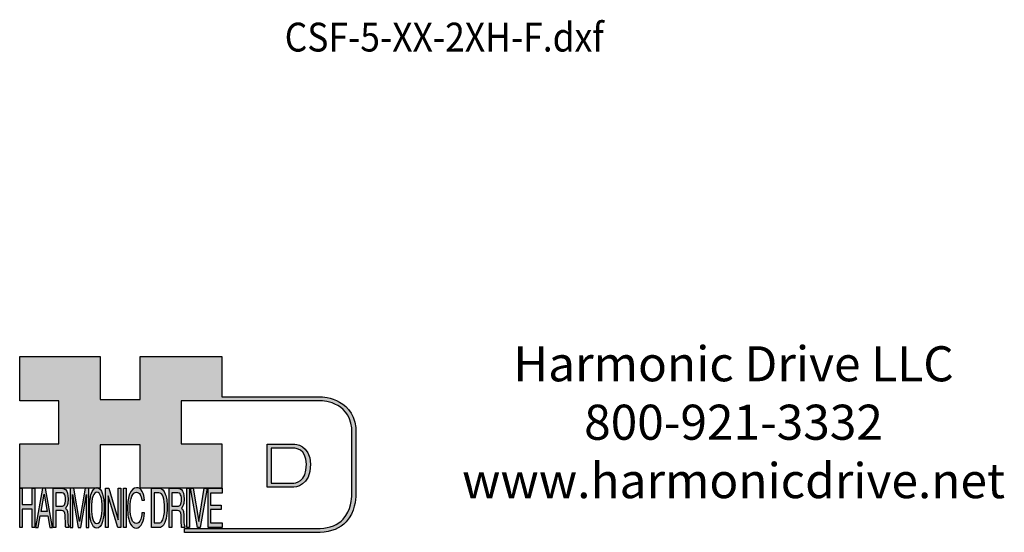
# Model space of a CAD drawing. Extents: x -88.7 to 1.1, y -47.4 to 14.3.
# Drawn here: x -37 to 1.1, y -41.8 to -22 of the extents above; entities that cross this region are included whole.
import ezdxf

# ---------------------------------------------------------------- set-up
doc = ezdxf.new("R2010")
doc.units = 0
doc.header["$MEASUREMENT"] = 0
doc.layers.get('0').update_dxf_attribs({"linetype": 'CONTINUOUS'})
doc.layers.add('1', color=7, linetype='CONTINUOUS')
doc.layers.add('LAYER_1', color=5, linetype='CONTINUOUS')

# ---------------------------------------------------------------- blocks, each defined once
blk = doc.blocks.new('HD LLC')
at = {"insert": (-2.31, 1.25), "char_height": 5.6754, "width": 236.1829, "attachment_point": 5}
blk.add_mtext('Harmonic Drive LLC\\P800-921-3332\\Pwww.harmonicdrive.net', dxfattribs=at)
blk = doc.blocks.new('AI9-BLK14')
at = {"layer": 'LAYER_1', "color": 7}
for points, knots in [([(-10.9, 10.88), (-10.9, 10.88), (-10.9, -10.88), (-10.9, -10.88), (-10.9, -10.88), (1.75, -10.88), (1.75, -10.88), (3.28, -10.88), (10.9, -10.32), (10.9, 0.68), (10.9, 10.62), (2.77, 10.88), (2.69, 10.88), (2.69, 10.88), (-9.9, 10.88), (-9.9, 10.88), (-9.9, 10.88), (-10.9, 10.88), (-10.9, 10.88)], [0, 0, 0, 0, 1, 1, 1, 2, 2, 2, 3, 3, 3, 4, 4, 4, 5, 5, 5, 6, 6, 6, 6]), ([(2.67, 8.88), (2.91, 8.87), (8.9, 8.62), (8.9, 0.68), (8.9, -8.19), (3.43, -8.88), (1.75, -8.88), (1.75, -8.88), (-7.23, -8.88), (-8.9, -8.88), (-8.9, -7.17), (-8.9, 7.17), (-8.9, 8.88), (-7.21, 8.88), (2.67, 8.88), (2.67, 8.88)], [0, 0, 0, 0, 1, 1, 1, 2, 2, 2, 3, 3, 3, 4, 4, 4, 5, 5, 5, 5])]:
    blk.add_open_spline(points, degree=3, knots=knots, dxfattribs=at)
blk = doc.blocks.new('AI9-BLK13')
at = {"layer": 'LAYER_1'}
h = blk.add_hatch(color=7, dxfattribs=at)
h.dxf.hatch_style = 2
h.paths.add_polyline_path([(-3.79, 10.74), (-2.47, 10.74), (-2.47, 1.87), (2.47, 1.87), (2.47, 10.74), (3.79, 10.74), (3.79, -10.74), (2.47, -10.74), (2.47, -0.68), (-2.47, -0.68), (-2.47, -10.74), (-3.79, -10.74)])
at = {"layer": 'LAYER_1', "color": 7}
blk.add_lwpolyline([(-3.79, 10.74), (-2.47, 10.74), (-2.47, 1.87), (2.47, 1.87), (2.47, 10.74), (3.79, 10.74), (3.79, -10.74), (2.47, -10.74), (2.47, -0.68), (-2.47, -0.68), (-2.47, -10.74), (-3.79, -10.74)], close=True, dxfattribs=at)
blk = doc.blocks.new('AI9-BLK11')
at = {"layer": 'LAYER_1', "color": 7}
for points, knots in [([(-3.97, -10.74), (-3.97, -10.74), (-2.65, -10.74), (-2.65, -10.74), (-2.65, -10.74), (-2.65, -1.52), (-2.65, -1.52), (-2.65, -1.52), (0.24, -1.52), (0.24, -1.52), (0.76, -1.52), (1.14, -1.65), (1.39, -1.92), (1.82, -2.39), (2.04, -3.34), (2.07, -4.74), (2.07, -4.74), (2.16, -8.32), (2.16, -8.32), (2.18, -9.16), (2.2, -9.73), (2.23, -10.02), (2.25, -10.31), (2.29, -10.55), (2.34, -10.74), (2.34, -10.74), (3.97, -10.74), (3.97, -10.74), (3.97, -10.74), (3.97, -10.25), (3.97, -10.25), (3.77, -10.06), (3.63, -9.62), (3.55, -8.94), (3.49, -8.54), (3.46, -7.94), (3.44, -7.12), (3.44, -7.12), (3.4, -4.23), (3.4, -4.23), (3.38, -2.98), (3.27, -2.08), (3.08, -1.52), (2.88, -0.97), (2.59, -0.52), (2.2, -0.18), (2.64, 0.32), (2.97, 0.98), (3.21, 1.8), (3.45, 2.61), (3.57, 3.67), (3.57, 4.95), (3.57, 7.42), (3.12, 9.11), (2.23, 10.02), (1.76, 10.5), (1.16, 10.74), (0.44, 10.74), (0.44, 10.74), (-3.97, 10.74), (-3.97, 10.74), (-3.97, 10.74), (-3.97, -10.74), (-3.97, -10.74)], [0, 0, 0, 0, 1, 1, 1, 2, 2, 2, 3, 3, 3, 4, 4, 4, 5, 5, 5, 6, 6, 6, 7, 7, 7, 8, 8, 8, 9, 9, 9, 10, 10, 10, 11, 11, 11, 12, 12, 12, 13, 13, 13, 14, 14, 14, 15, 15, 15, 16, 16, 16, 17, 17, 17, 18, 18, 18, 19, 19, 19, 20, 20, 20, 21, 21, 21, 21]), ([(-2.65, 0.9), (-2.65, 0.9), (-2.65, 8.18), (-2.65, 8.18), (-2.65, 8.18), (0.47, 8.18), (0.47, 8.18), (0.9, 8.18), (1.25, 8.03), (1.51, 7.75), (2, 7.19), (2.25, 6.16), (2.25, 4.64), (2.25, 3.23), (2.07, 2.26), (1.72, 1.72), (1.37, 1.17), (0.89, 0.9), (0.29, 0.9), (0.29, 0.9), (-2.65, 0.9), (-2.65, 0.9)], [0, 0, 0, 0, 1, 1, 1, 2, 2, 2, 3, 3, 3, 4, 4, 4, 5, 5, 5, 6, 6, 6, 7, 7, 7, 7])]:
    blk.add_open_spline(points, degree=3, knots=knots, dxfattribs=at)
blk = doc.blocks.new('AI9-BLK10')
at = {"layer": 'LAYER_1', "color": 7}
blk.add_open_spline([(-4.65, 10.74), (-4.65, 10.74), (-2.8, 10.74), (-2.8, 10.74), (-2.8, 10.74), (0, -7.42), (0, -7.42), (0, -7.42), (2.79, 10.74), (2.79, 10.74), (2.79, 10.74), (4.65, 10.74), (4.65, 10.74), (4.65, 10.74), (4.65, -10.74), (4.65, -10.74), (4.65, -10.74), (3.42, -10.74), (3.42, -10.74), (3.42, -10.74), (3.42, 1.94), (3.42, 1.94), (3.42, 2.38), (3.42, 3.1), (3.44, 4.11), (3.45, 5.13), (3.46, 6.21), (3.46, 7.38), (3.46, 7.38), (0.65, -10.74), (0.65, -10.74), (0.65, -10.74), (-0.66, -10.74), (-0.66, -10.74), (-0.66, -10.74), (-3.46, 7.38), (-3.46, 7.38), (-3.46, 7.38), (-3.46, 6.72), (-3.46, 6.72), (-3.46, 6.19), (-3.45, 5.39), (-3.44, 4.31), (-3.43, 3.24), (-3.42, 2.44), (-3.42, 1.94), (-3.42, 1.94), (-3.42, -10.74), (-3.42, -10.74), (-3.42, -10.74), (-4.65, -10.74), (-4.65, -10.74), (-4.65, -10.74), (-4.65, 10.74), (-4.65, 10.74)], degree=3, knots=[0, 0, 0, 0, 1, 1, 1, 2, 2, 2, 3, 3, 3, 4, 4, 4, 5, 5, 5, 6, 6, 6, 7, 7, 7, 8, 8, 8, 9, 9, 9, 10, 10, 10, 11, 11, 11, 12, 12, 12, 13, 13, 13, 14, 14, 14, 15, 15, 15, 16, 16, 16, 17, 17, 17, 18, 18, 18, 18], dxfattribs=at)
blk = doc.blocks.new('AI9-BLK9')
at = {"layer": 'LAYER_1', "color": 7}
for points in [[(-0.03, 11.36), (-1.32, 11.36), (-2.29, 10.03), (-2.94, 7.37), (-3.45, 5.31), (-3.7, 2.82), (-3.7, -0.09), (-3.7, -3.31), (-3.41, -5.97), (-2.81, -8.08), (-2.15, -10.26), (-1.23, -11.36), (-0.06, -11.36), (1.2, -11.36), (2.17, -10.11), (2.84, -7.61), (3.42, -5.48), (3.7, -2.81), (3.7, 0.39), (3.7, 3.36), (3.45, 5.79), (2.94, 7.7), (2.3, 10.14), (1.31, 11.36), (-0.03, 11.36)], [(0.07, -8.75), (-0.91, -8.75), (-1.61, -7.94), (-2.04, -6.3), (-2.47, -4.67), (-2.69, -2.66), (-2.69, -0.29), (-2.69, 2.69), (-2.44, 4.94), (-1.94, 6.46), (-1.44, 7.99), (-0.78, 8.75), (0.02, 8.75), (0.85, 8.75), (1.5, 7.98), (1.97, 6.44), (2.45, 4.9), (2.69, 2.87), (2.69, 0.34), (2.69, -2.05), (2.48, -4.16), (2.07, -6), (1.66, -7.83), (0.99, -8.75), (0.07, -8.75)]]:
    blk.add_open_spline(points, degree=3, knots=[0, 0, 0, 0, 1, 1, 1, 2, 2, 2, 3, 3, 3, 4, 4, 4, 5, 5, 5, 6, 6, 6, 7, 7, 7, 8, 8, 8, 8], dxfattribs=at)
blk = doc.blocks.new('AI9-BLK8')
at = {"layer": 'LAYER_1'}
h = blk.add_hatch(color=7, dxfattribs=at)
h.dxf.hatch_style = 2
h.paths.add_polyline_path([(-3.79, 10.74), (-2.27, 10.74), (2.56, -6.51), (2.56, 10.74), (3.79, 10.74), (3.79, -10.74), (2.33, -10.74), (-2.56, 6.55), (-2.56, -10.74), (-3.79, -10.74)])
at = {"layer": 'LAYER_1', "color": 7}
blk.add_lwpolyline([(-3.79, 10.74), (-2.27, 10.74), (2.56, -6.51), (2.56, 10.74), (3.79, 10.74), (3.79, -10.74), (2.33, -10.74), (-2.56, 6.55), (-2.56, -10.74), (-3.79, -10.74)], close=True, dxfattribs=at)
blk = doc.blocks.new('AI9-BLK7')
at = {"layer": 'LAYER_1'}
h = blk.add_hatch(color=7, dxfattribs=at)
h.dxf.hatch_style = 2
h.paths.add_polyline_path([(-0.66, 10.74), (0.66, 10.74), (0.66, -10.74), (-0.66, -10.74)])
at = {"layer": 'LAYER_1', "color": 7}
blk.add_lwpolyline([(-0.66, 10.74), (0.66, 10.74), (0.66, -10.74), (-0.66, -10.74)], close=True, dxfattribs=at)
blk = doc.blocks.new('AI9-BLK6')
at = {"layer": 'LAYER_1', "color": 7}
blk.add_open_spline([(3.06, 9.17), (3.74, 7.74), (4.11, 6.12), (4.19, 4.3), (4.19, 4.3), (2.87, 4.3), (2.87, 4.3), (2.72, 5.67), (2.44, 6.75), (2.01, 7.55), (1.58, 8.35), (0.98, 8.75), (0.21, 8.75), (-0.74, 8.75), (-1.5, 8.01), (-2.08, 6.53), (-2.66, 5.04), (-2.95, 2.77), (-2.95, -0.3), (-2.95, -2.81), (-2.69, -4.85), (-2.17, -6.41), (-1.65, -7.97), (-0.86, -8.75), (0.18, -8.75), (1.14, -8.75), (1.87, -7.93), (2.36, -6.28), (2.63, -5.41), (2.83, -4.26), (2.95, -2.84), (2.95, -2.84), (4.28, -2.84), (4.28, -2.84), (4.17, -5.11), (3.8, -7.01), (3.15, -8.54), (2.38, -10.39), (1.35, -11.31), (0.05, -11.31), (-1.07, -11.31), (-2.01, -10.56), (-2.77, -9.04), (-3.78, -7.05), (-4.28, -3.96), (-4.28, 0.21), (-4.28, 3.38), (-3.9, 5.98), (-3.15, 8.01), (-2.33, 10.21), (-1.21, 11.31), (0.23, 11.31), (1.44, 11.31), (2.39, 10.6), (3.06, 9.17)], degree=3, knots=[0, 0, 0, 0, 1, 1, 1, 2, 2, 2, 3, 3, 3, 4, 4, 4, 5, 5, 5, 6, 6, 6, 7, 7, 7, 8, 8, 8, 9, 9, 9, 10, 10, 10, 11, 11, 11, 12, 12, 12, 13, 13, 13, 14, 14, 14, 15, 15, 15, 16, 16, 16, 17, 17, 17, 18, 18, 18, 18], dxfattribs=at)
blk = doc.blocks.new('AI9-BLK5')
at = {"layer": 'LAYER_1', "color": 7}
for points, knots in [([(-3.95, -10.74), (-3.95, -10.74), (-0.09, -10.74), (-0.09, -10.74), (1.55, -10.74), (2.71, -9.11), (3.38, -5.85), (3.76, -4.01), (3.95, -1.95), (3.95, 0.33), (3.95, 3.28), (3.62, 5.7), (2.98, 7.59), (2.25, 9.69), (1.23, 10.74), (-0.08, 10.74), (-0.08, 10.74), (-3.95, 10.74), (-3.95, 10.74), (-3.95, 10.74), (-3.95, -10.74), (-3.95, -10.74)], [0, 0, 0, 0, 1, 1, 1, 2, 2, 2, 3, 3, 3, 4, 4, 4, 5, 5, 5, 6, 6, 6, 7, 7, 7, 7]), ([(-2.62, -8.27), (-2.62, -8.27), (-2.62, 8.18), (-2.62, 8.18), (-2.62, 8.18), (-0.34, 8.18), (-0.34, 8.18), (0.7, 8.18), (1.45, 7.45), (1.92, 5.98), (2.39, 4.51), (2.62, 2.45), (2.62, -0.2), (2.62, -0.9), (2.59, -1.64), (2.52, -2.45), (2.41, -3.8), (2.23, -4.91), (1.98, -5.77), (1.66, -6.85), (1.25, -7.58), (0.75, -7.96), (0.47, -8.17), (0.11, -8.27), (-0.32, -8.27), (-0.32, -8.27), (-2.62, -8.27), (-2.62, -8.27)], [0, 0, 0, 0, 1, 1, 1, 2, 2, 2, 3, 3, 3, 4, 4, 4, 5, 5, 5, 6, 6, 6, 7, 7, 7, 8, 8, 8, 9, 9, 9, 9])]:
    blk.add_open_spline(points, degree=3, knots=knots, dxfattribs=at)
blk = doc.blocks.new('AI9-BLK4')
at = {"layer": 'LAYER_1', "color": 7}
for points, knots in [([(-3.97, -10.74), (-3.97, -10.74), (-2.65, -10.74), (-2.65, -10.74), (-2.65, -10.74), (-2.65, -1.52), (-2.65, -1.52), (-2.65, -1.52), (0.24, -1.52), (0.24, -1.52), (0.76, -1.52), (1.14, -1.65), (1.39, -1.92), (1.82, -2.39), (2.04, -3.34), (2.07, -4.74), (2.07, -4.74), (2.16, -8.32), (2.16, -8.32), (2.18, -9.16), (2.2, -9.73), (2.23, -10.02), (2.25, -10.31), (2.29, -10.55), (2.34, -10.74), (2.34, -10.74), (3.97, -10.74), (3.97, -10.74), (3.97, -10.74), (3.97, -10.25), (3.97, -10.25), (3.77, -10.06), (3.63, -9.62), (3.55, -8.94), (3.49, -8.54), (3.46, -7.94), (3.44, -7.12), (3.44, -7.12), (3.4, -4.23), (3.4, -4.23), (3.38, -2.98), (3.27, -2.08), (3.08, -1.52), (2.88, -0.97), (2.59, -0.52), (2.2, -0.18), (2.64, 0.32), (2.97, 0.98), (3.21, 1.8), (3.45, 2.61), (3.57, 3.67), (3.57, 4.95), (3.57, 7.42), (3.12, 9.11), (2.23, 10.02), (1.76, 10.5), (1.16, 10.74), (0.44, 10.74), (0.44, 10.74), (-3.97, 10.74), (-3.97, 10.74), (-3.97, 10.74), (-3.97, -10.74), (-3.97, -10.74)], [0, 0, 0, 0, 1, 1, 1, 2, 2, 2, 3, 3, 3, 4, 4, 4, 5, 5, 5, 6, 6, 6, 7, 7, 7, 8, 8, 8, 9, 9, 9, 10, 10, 10, 11, 11, 11, 12, 12, 12, 13, 13, 13, 14, 14, 14, 15, 15, 15, 16, 16, 16, 17, 17, 17, 18, 18, 18, 19, 19, 19, 20, 20, 20, 21, 21, 21, 21]), ([(-2.65, 0.9), (-2.65, 0.9), (-2.65, 8.18), (-2.65, 8.18), (-2.65, 8.18), (0.47, 8.18), (0.47, 8.18), (0.9, 8.18), (1.25, 8.03), (1.51, 7.75), (2, 7.19), (2.25, 6.16), (2.25, 4.64), (2.25, 3.23), (2.07, 2.26), (1.72, 1.72), (1.37, 1.17), (0.89, 0.9), (0.29, 0.9), (0.29, 0.9), (-2.65, 0.9), (-2.65, 0.9)], [0, 0, 0, 0, 1, 1, 1, 2, 2, 2, 3, 3, 3, 4, 4, 4, 5, 5, 5, 6, 6, 6, 7, 7, 7, 7])]:
    blk.add_open_spline(points, degree=3, knots=knots, dxfattribs=at)
blk = doc.blocks.new('AI9-BLK3')
at = {"layer": 'LAYER_1'}
h = blk.add_hatch(color=7, dxfattribs=at)
h.dxf.hatch_style = 2
h.paths.add_polyline_path([(-0.66, 10.74), (0.66, 10.74), (0.66, -10.74), (-0.66, -10.74)])
at = {"layer": 'LAYER_1', "color": 7}
blk.add_lwpolyline([(-0.66, 10.74), (0.66, 10.74), (0.66, -10.74), (-0.66, -10.74)], close=True, dxfattribs=at)
blk = doc.blocks.new('AI9-BLK2')
at = {"layer": 'LAYER_1'}
h = blk.add_hatch(color=7, dxfattribs=at)
h.dxf.hatch_style = 2
h.paths.add_polyline_path([(-2.79, 10.74), (0, -7.55), (2.77, 10.74), (4.23, 10.74), (0.69, -10.74), (-0.71, -10.74), (-4.23, 10.74)])
at = {"layer": 'LAYER_1', "color": 7}
blk.add_lwpolyline([(-2.79, 10.74), (0, -7.55), (2.77, 10.74), (4.23, 10.74), (0.69, -10.74), (-0.71, -10.74), (-4.23, 10.74)], close=True, dxfattribs=at)
blk = doc.blocks.new('AI9-BLK1')
at = {"layer": 'LAYER_1'}
h = blk.add_hatch(color=7, dxfattribs=at)
h.dxf.hatch_style = 2
h.paths.add_polyline_path([(-3.57, 10.74), (3.48, 10.74), (3.48, 8.09), (-2.25, 8.09), (-2.25, 1.57), (3.04, 1.57), (3.04, -0.9), (-2.25, -0.9), (-2.25, -8.18), (3.57, -8.18), (3.57, -10.74), (-3.57, -10.74)])
at = {"layer": 'LAYER_1', "color": 7}
blk.add_lwpolyline([(-3.57, 10.74), (3.48, 10.74), (3.48, 8.09), (-2.25, 8.09), (-2.25, 1.57), (3.04, 1.57), (3.04, -0.9), (-2.25, -0.9), (-2.25, -8.18), (3.57, -8.18), (3.57, -10.74), (-3.57, -10.74)], close=True, dxfattribs=at)
blk = doc.blocks.new('HD_LLC_logo_OT5')
at = {"linetype": 'Continuous'}
h = blk.add_hatch(color=256, dxfattribs=at)
edge = h.paths.add_edge_path()
edge.add_spline(control_points=[(193.3, 186.15), (193.3, 186.19), (193.3, 219.69), (193.3, 219.69), (193.3, 219.69), (193.3, 219.75), (193.3, 219.75), (191.53, 235.46), (175.15, 235.25), (174.98, 235.24), (174.98, 235.24), (125.88, 235.24), (125.88, 235.24), (125.88, 235.24), (125.88, 255.53), (125.88, 255.53), (125.88, 255.53), (84.56, 255.53), (84.56, 255.53), (84.56, 255.53), (84.56, 233.79), (84.56, 233.79), (84.56, 233.79), (64.42, 233.79), (64.42, 233.79), (64.42, 233.79), (64.42, 255.53), (64.42, 255.53), (64.42, 255.53), (23.92, 255.53), (23.92, 255.53), (23.92, 255.53), (23.92, 233.24), (23.92, 233.24), (23.92, 233.24), (43.66, 233.24), (43.66, 233.24), (43.66, 233.24), (43.66, 211.52), (43.66, 211.52), (43.66, 211.52), (23.92, 211.52), (23.92, 211.52), (23.92, 211.52), (23.92, 189.23), (23.92, 189.23), (23.92, 189.23), (64.42, 189.23), (64.42, 189.23), (64.42, 189.23), (64.42, 211.07), (64.42, 211.07), (64.42, 211.07), (84.56, 211.07), (84.56, 211.07), (84.56, 211.07), (84.56, 189.23), (84.56, 189.23), (84.56, 189.23), (125.88, 189.23), (125.88, 189.23), (125.88, 189.23), (125.88, 211.52), (125.88, 211.52), (125.88, 211.52), (105.32, 211.52), (105.32, 211.52), (105.32, 211.52), (105.32, 233.24), (105.32, 233.24), (105.32, 233.24), (175, 233.24), (175, 233.24), (175.63, 233.26), (189.72, 233.4), (191.3, 219.57), (191.3, 219.43), (191.3, 186.11), (191.3, 186.11), (191.3, 186.11), (191.31, 186.09), (191.31, 186.09), (191.31, 186.08), (191.31, 185.96), (191.31, 185.74), (191.31, 184.21), (191.05, 177.96), (186.99, 173.57), (184.25, 170.61), (180.32, 169.03), (175.3, 168.88), (175.3, 168.88), (107.01, 168.88), (107.01, 168.88), (107.01, 168.88), (107.01, 166.88), (107.01, 166.88), (107.01, 166.88), (175.33, 166.88), (175.33, 166.88), (180.95, 167.05), (185.36, 168.84), (188.47, 172.22), (192.96, 177.1), (193.31, 183.72), (193.31, 185.65), (193.31, 185.92), (193.31, 186.09), (193.3, 186.15)], knot_values=[0, 0, 0, 0, 1, 1, 1, 2, 2, 2, 3, 3, 3, 4, 4, 4, 5, 5, 5, 6, 6, 6, 7, 7, 7, 8, 8, 8, 9, 9, 9, 10, 10, 10, 11, 11, 11, 12, 12, 12, 13, 13, 13, 14, 14, 14, 15, 15, 15, 16, 16, 16, 17, 17, 17, 18, 18, 18, 19, 19, 19, 20, 20, 20, 21, 21, 21, 22, 22, 22, 23, 23, 23, 24, 24, 24, 25, 25, 25, 26, 26, 26, 27, 27, 27, 28, 28, 28, 29, 29, 29, 30, 30, 30, 31, 31, 31, 32, 32, 32, 33, 33, 33, 34, 34, 34, 35, 35, 35, 36, 36, 36, 36], degree=3, periodic=0)
h = blk.add_hatch(color=256, dxfattribs=at)
edge = h.paths.add_edge_path()
edge.add_spline(control_points=[(148.66, 211.39), (148.66, 211.39), (148.66, 189.63), (148.66, 189.63), (148.66, 189.63), (161.32, 189.63), (161.32, 189.63), (162.84, 189.63), (170.47, 190.19), (170.47, 201.19), (170.47, 211.13), (162.34, 211.39), (162.25, 211.39), (162.25, 211.39), (149.66, 211.39), (149.66, 211.39), (149.66, 211.39), (148.66, 211.39), (148.66, 211.39)], knot_values=[0, 0, 0, 0, 1, 1, 1, 2, 2, 2, 3, 3, 3, 4, 4, 4, 5, 5, 5, 6, 6, 6, 6], degree=3, periodic=0)
edge = h.paths.add_edge_path(flags=16)
edge.add_spline(control_points=[(162.24, 209.39), (162.47, 209.39), (168.47, 209.13), (168.47, 201.19), (168.47, 192.32), (162.99, 191.63), (161.32, 191.63), (161.32, 191.63), (152.33, 191.63), (150.66, 191.63), (150.66, 193.34), (150.66, 207.69), (150.66, 209.39), (152.35, 209.39), (162.24, 209.39), (162.24, 209.39)], knot_values=[0, 0, 0, 0, 1, 1, 1, 2, 2, 2, 3, 3, 3, 4, 4, 4, 5, 5, 5, 5], degree=3, periodic=0)
h = blk.add_hatch(color=256, dxfattribs=at)
h.paths.add_polyline_path([(35.48, 189.09), (31.84, 169.34), (33.22, 169.34), (34.27, 175.26), (38.05, 175.26), (39.05, 169.34), (40.44, 169.34), (36.95, 189.09)])
h.paths.add_polyline_path([(37.68, 177.45), (34.66, 177.45), (36.2, 186.17)], flags=16)
h = blk.add_hatch(color=256, dxfattribs=at)
edge = h.paths.add_edge_path(flags=16)
edge.add_spline(control_points=[(42.12, 180.05), (42.12, 180.05), (42.12, 186.74), (42.12, 186.74), (42.12, 186.74), (45.23, 186.74), (45.23, 186.74), (45.67, 186.74), (46.02, 186.61), (46.27, 186.34), (46.77, 185.83), (47.01, 184.88), (47.01, 183.49), (47.01, 182.19), (46.84, 181.29), (46.49, 180.79), (46.13, 180.29), (45.66, 180.05), (45.06, 180.05), (45.06, 180.05), (42.12, 180.05), (42.12, 180.05)], knot_values=[0, 0, 0, 0, 1, 1, 1, 2, 2, 2, 3, 3, 3, 4, 4, 4, 5, 5, 5, 6, 6, 6, 7, 7, 7, 7], degree=3, periodic=0)
edge = h.paths.add_edge_path()
edge.add_spline(control_points=[(40.8, 169.34), (40.8, 169.34), (42.12, 169.34), (42.12, 169.34), (42.12, 169.34), (42.12, 177.81), (42.12, 177.81), (42.12, 177.81), (45.01, 177.81), (45.01, 177.81), (45.53, 177.81), (45.91, 177.69), (46.16, 177.45), (46.58, 177.01), (46.81, 176.15), (46.84, 174.85), (46.84, 174.85), (46.93, 171.56), (46.93, 171.56), (46.95, 170.78), (46.97, 170.26), (46.99, 170), (47.02, 169.73), (47.05, 169.51), (47.1, 169.34), (47.1, 169.34), (48.73, 169.34), (48.73, 169.34), (48.73, 169.34), (48.73, 169.78), (48.73, 169.78), (48.53, 169.96), (48.39, 170.36), (48.31, 170.99), (48.26, 171.35), (48.23, 171.91), (48.21, 172.66), (48.21, 172.66), (48.16, 175.32), (48.16, 175.32), (48.14, 176.47), (48.03, 177.3), (47.84, 177.81), (47.65, 178.33), (47.36, 178.74), (46.97, 179.05), (47.4, 179.51), (47.74, 180.11), (47.98, 180.87), (48.22, 181.62), (48.34, 182.59), (48.34, 183.77), (48.34, 186.04), (47.89, 187.59), (47, 188.43), (46.53, 188.87), (45.93, 189.09), (45.21, 189.09), (45.21, 189.09), (40.8, 189.09), (40.8, 189.09), (40.8, 189.09), (40.8, 169.34), (40.8, 169.34)], knot_values=[0, 0, 0, 0, 1, 1, 1, 2, 2, 2, 3, 3, 3, 4, 4, 4, 5, 5, 5, 6, 6, 6, 7, 7, 7, 8, 8, 8, 9, 9, 9, 10, 10, 10, 11, 11, 11, 12, 12, 12, 13, 13, 13, 14, 14, 14, 15, 15, 15, 16, 16, 16, 17, 17, 17, 18, 18, 18, 19, 19, 19, 20, 20, 20, 21, 21, 21, 21], degree=3, periodic=0)
h = blk.add_hatch(color=256, dxfattribs=at)
edge = h.paths.add_edge_path()
edge.add_spline(control_points=[(49.39, 189.09), (49.39, 189.09), (51.25, 189.09), (51.25, 189.09), (51.25, 189.09), (54.05, 172.39), (54.05, 172.39), (54.05, 172.39), (56.84, 189.09), (56.84, 189.09), (56.84, 189.09), (58.7, 189.09), (58.7, 189.09), (58.7, 189.09), (58.7, 169.34), (58.7, 169.34), (58.7, 169.34), (57.46, 169.34), (57.46, 169.34), (57.46, 169.34), (57.46, 181), (57.46, 181), (57.46, 181.4), (57.47, 182.07), (57.49, 183), (57.5, 183.93), (57.51, 184.93), (57.51, 186), (57.51, 186), (54.7, 169.34), (54.7, 169.34), (54.7, 169.34), (53.38, 169.34), (53.38, 169.34), (53.38, 169.34), (50.59, 186), (50.59, 186), (50.59, 186), (50.59, 185.39), (50.59, 185.39), (50.59, 184.91), (50.59, 184.17), (50.61, 183.18), (50.62, 182.19), (50.63, 181.46), (50.63, 181), (50.63, 181), (50.63, 169.34), (50.63, 169.34), (50.63, 169.34), (49.39, 169.34), (49.39, 169.34), (49.39, 169.34), (49.39, 189.09), (49.39, 189.09)], knot_values=[0, 0, 0, 0, 1, 1, 1, 2, 2, 2, 3, 3, 3, 4, 4, 4, 5, 5, 5, 6, 6, 6, 7, 7, 7, 8, 8, 8, 9, 9, 9, 10, 10, 10, 11, 11, 11, 12, 12, 12, 13, 13, 13, 14, 14, 14, 15, 15, 15, 16, 16, 16, 17, 17, 17, 18, 18, 18, 18], degree=3, periodic=0)
h = blk.add_hatch(color=256, dxfattribs=at)
edge = h.paths.add_edge_path(flags=16)
edge.add_spline(control_points=[(62.86, 171.34), (61.88, 171.34), (61.18, 172.07), (60.75, 173.54), (60.32, 175.01), (60.1, 176.82), (60.1, 178.96), (60.1, 181.63), (60.35, 183.66), (60.85, 185.03), (61.35, 186.41), (62.01, 187.09), (62.81, 187.09), (63.64, 187.09), (64.29, 186.4), (64.76, 185.01), (65.24, 183.63), (65.48, 181.8), (65.48, 179.52), (65.48, 177.37), (65.27, 175.47), (64.86, 173.82), (64.45, 172.16), (63.78, 171.34), (62.86, 171.34)], knot_values=[0, 0, 0, 0, 1, 1, 1, 2, 2, 2, 3, 3, 3, 4, 4, 4, 5, 5, 5, 6, 6, 6, 7, 7, 7, 8, 8, 8, 8], degree=3, periodic=0)
edge = h.paths.add_edge_path()
edge.add_spline(control_points=[(62.76, 189.43), (61.47, 189.43), (60.5, 188.24), (59.85, 185.85), (59.34, 183.99), (59.09, 181.75), (59.09, 179.14), (59.09, 176.24), (59.38, 173.84), (59.98, 171.94), (60.64, 169.98), (61.56, 169), (62.73, 169), (63.99, 169), (64.96, 170.12), (65.63, 172.37), (66.21, 174.28), (66.49, 176.68), (66.49, 179.57), (66.49, 182.24), (66.24, 184.43), (65.73, 186.14), (65.09, 188.34), (64.1, 189.43), (62.76, 189.43)], knot_values=[0, 0, 0, 0, 1, 1, 1, 2, 2, 2, 3, 3, 3, 4, 4, 4, 5, 5, 5, 6, 6, 6, 7, 7, 7, 8, 8, 8, 8], degree=3, periodic=0)
h = blk.add_hatch(color=256, dxfattribs=at)
edge = h.paths.add_edge_path()
edge.add_spline(control_points=[(85.62, 187.47), (86.29, 186.18), (86.67, 184.72), (86.75, 183.08), (86.75, 183.08), (85.42, 183.08), (85.42, 183.08), (85.28, 184.32), (84.99, 185.29), (84.57, 186.01), (84.14, 186.73), (83.54, 187.09), (82.77, 187.09), (81.82, 187.09), (81.05, 186.42), (80.47, 185.09), (79.89, 183.75), (79.6, 181.7), (79.6, 178.95), (79.6, 176.68), (79.86, 174.85), (80.39, 173.45), (80.91, 172.04), (81.69, 171.34), (82.74, 171.34), (83.69, 171.34), (84.42, 172.08), (84.92, 173.57), (85.19, 174.35), (85.38, 175.38), (85.51, 176.65), (85.51, 176.65), (86.83, 176.65), (86.83, 176.65), (86.73, 174.62), (86.35, 172.91), (85.71, 171.53), (84.94, 169.87), (83.9, 169.03), (82.61, 169.03), (81.49, 169.03), (80.55, 169.71), (79.78, 171.07), (78.78, 172.87), (78.28, 175.65), (78.28, 179.4), (78.28, 182.26), (78.65, 184.59), (79.4, 186.42), (80.22, 188.4), (81.35, 189.39), (82.78, 189.39), (84, 189.39), (84.95, 188.75), (85.62, 187.47)], knot_values=[0, 0, 0, 0, 1, 1, 1, 2, 2, 2, 3, 3, 3, 4, 4, 4, 5, 5, 5, 6, 6, 6, 7, 7, 7, 8, 8, 8, 9, 9, 9, 10, 10, 10, 11, 11, 11, 12, 12, 12, 13, 13, 13, 14, 14, 14, 15, 15, 15, 16, 16, 16, 17, 17, 17, 18, 18, 18, 18], degree=3, periodic=0)
h = blk.add_hatch(color=256, dxfattribs=at)
edge = h.paths.add_edge_path(flags=16)
edge.add_spline(control_points=[(91.7, 171.61), (91.7, 171.61), (91.7, 186.74), (91.7, 186.74), (91.7, 186.74), (93.99, 186.74), (93.99, 186.74), (95.02, 186.74), (95.77, 186.06), (96.24, 184.71), (96.71, 183.36), (96.95, 181.47), (96.95, 179.03), (96.95, 178.39), (96.91, 177.7), (96.85, 176.96), (96.73, 175.72), (96.55, 174.7), (96.3, 173.9), (95.98, 172.91), (95.58, 172.24), (95.08, 171.89), (94.79, 171.7), (94.43, 171.61), (94, 171.61), (94, 171.61), (91.7, 171.61), (91.7, 171.61)], knot_values=[0, 0, 0, 0, 1, 1, 1, 2, 2, 2, 3, 3, 3, 4, 4, 4, 5, 5, 5, 6, 6, 6, 7, 7, 7, 8, 8, 8, 9, 9, 9, 9], degree=3, periodic=0)
edge = h.paths.add_edge_path()
edge.add_spline(control_points=[(90.38, 169.34), (90.38, 169.34), (94.23, 169.34), (94.23, 169.34), (95.87, 169.34), (97.03, 170.83), (97.71, 173.83), (98.08, 175.52), (98.27, 177.42), (98.27, 179.52), (98.27, 182.23), (97.95, 184.46), (97.3, 186.2), (96.58, 188.13), (95.56, 189.09), (94.24, 189.09), (94.24, 189.09), (90.38, 189.09), (90.38, 189.09), (90.38, 189.09), (90.38, 169.34), (90.38, 169.34)], knot_values=[0, 0, 0, 0, 1, 1, 1, 2, 2, 2, 3, 3, 3, 4, 4, 4, 5, 5, 5, 6, 6, 6, 7, 7, 7, 7], degree=3, periodic=0)
h = blk.add_hatch(color=256, dxfattribs=at)
edge = h.paths.add_edge_path(flags=16)
edge.add_spline(control_points=[(100.56, 180.05), (100.56, 180.05), (100.56, 186.74), (100.56, 186.74), (100.56, 186.74), (103.67, 186.74), (103.67, 186.74), (104.11, 186.74), (104.46, 186.61), (104.72, 186.34), (105.21, 185.83), (105.46, 184.88), (105.46, 183.49), (105.46, 182.19), (105.28, 181.29), (104.93, 180.79), (104.58, 180.29), (104.1, 180.05), (103.5, 180.05), (103.5, 180.05), (100.56, 180.05), (100.56, 180.05)], knot_values=[0, 0, 0, 0, 1, 1, 1, 2, 2, 2, 3, 3, 3, 4, 4, 4, 5, 5, 5, 6, 6, 6, 7, 7, 7, 7], degree=3, periodic=0)
edge = h.paths.add_edge_path()
edge.add_spline(control_points=[(99.24, 169.34), (99.24, 169.34), (100.56, 169.34), (100.56, 169.34), (100.56, 169.34), (100.56, 177.81), (100.56, 177.81), (100.56, 177.81), (103.45, 177.81), (103.45, 177.81), (103.97, 177.81), (104.35, 177.69), (104.6, 177.45), (105.02, 177.01), (105.25, 176.15), (105.28, 174.85), (105.28, 174.85), (105.37, 171.56), (105.37, 171.56), (105.39, 170.78), (105.41, 170.26), (105.44, 170), (105.46, 169.73), (105.5, 169.51), (105.55, 169.34), (105.55, 169.34), (107.18, 169.34), (107.18, 169.34), (107.18, 169.34), (107.18, 169.78), (107.18, 169.78), (106.98, 169.96), (106.83, 170.36), (106.75, 170.99), (106.7, 171.35), (106.67, 171.91), (106.65, 172.66), (106.65, 172.66), (106.6, 175.32), (106.6, 175.32), (106.58, 176.47), (106.48, 177.3), (106.28, 177.81), (106.09, 178.33), (105.8, 178.74), (105.41, 179.05), (105.84, 179.51), (106.18, 180.11), (106.42, 180.87), (106.66, 181.62), (106.78, 182.59), (106.78, 183.77), (106.78, 186.04), (106.33, 187.59), (105.44, 188.43), (104.97, 188.87), (104.37, 189.09), (103.65, 189.09), (103.65, 189.09), (99.24, 189.09), (99.24, 189.09), (99.24, 189.09), (99.24, 169.34), (99.24, 169.34)], knot_values=[0, 0, 0, 0, 1, 1, 1, 2, 2, 2, 3, 3, 3, 4, 4, 4, 5, 5, 5, 6, 6, 6, 7, 7, 7, 8, 8, 8, 9, 9, 9, 10, 10, 10, 11, 11, 11, 12, 12, 12, 13, 13, 13, 14, 14, 14, 15, 15, 15, 16, 16, 16, 17, 17, 17, 18, 18, 18, 19, 19, 19, 20, 20, 20, 21, 21, 21, 21], degree=3, periodic=0)
at = {"layer": 'LAYER_1', "color": 7}
for p, q in [((35.48, 189.09), (31.84, 169.34)), ((36.95, 189.09), (35.48, 189.09)), ((40.44, 169.34), (36.95, 189.09)), ((34.66, 177.45), (36.2, 186.17)), ((36.2, 186.17), (37.68, 177.45)), ((33.22, 169.34), (34.27, 175.26)), ((34.27, 175.26), (38.05, 175.26)), ((37.68, 177.45), (34.66, 177.45)), ((38.05, 175.26), (39.05, 169.34)), ((31.84, 169.34), (33.22, 169.34)), ((39.05, 169.34), (40.44, 169.34))]:
    blk.add_line(p, q, dxfattribs=at)
blk.add_open_spline([(193.3, 186.15), (193.3, 186.19), (193.3, 219.69), (193.3, 219.69), (193.3, 219.69), (193.3, 219.75), (193.3, 219.75), (191.53, 235.46), (175.15, 235.25), (174.98, 235.24), (174.98, 235.24), (125.88, 235.24), (125.88, 235.24), (125.88, 235.24), (125.88, 255.53), (125.88, 255.53), (125.88, 255.53), (84.56, 255.53), (84.56, 255.53), (84.56, 255.53), (84.56, 233.79), (84.56, 233.79), (84.56, 233.79), (64.42, 233.79), (64.42, 233.79), (64.42, 233.79), (64.42, 255.53), (64.42, 255.53), (64.42, 255.53), (23.92, 255.53), (23.92, 255.53), (23.92, 255.53), (23.92, 233.24), (23.92, 233.24), (23.92, 233.24), (43.66, 233.24), (43.66, 233.24), (43.66, 233.24), (43.66, 211.52), (43.66, 211.52), (43.66, 211.52), (23.92, 211.52), (23.92, 211.52), (23.92, 211.52), (23.92, 189.23), (23.92, 189.23), (23.92, 189.23), (64.42, 189.23), (64.42, 189.23), (64.42, 189.23), (64.42, 211.07), (64.42, 211.07), (64.42, 211.07), (84.56, 211.07), (84.56, 211.07), (84.56, 211.07), (84.56, 189.23), (84.56, 189.23), (84.56, 189.23), (125.88, 189.23), (125.88, 189.23), (125.88, 189.23), (125.88, 211.52), (125.88, 211.52), (125.88, 211.52), (105.32, 211.52), (105.32, 211.52), (105.32, 211.52), (105.32, 233.24), (105.32, 233.24), (105.32, 233.24), (175, 233.24), (175, 233.24), (175.63, 233.26), (189.72, 233.4), (191.3, 219.57), (191.3, 219.43), (191.3, 186.11), (191.3, 186.11), (191.3, 186.11), (191.31, 186.09), (191.31, 186.09), (191.31, 186.08), (191.31, 185.96), (191.31, 185.74), (191.31, 184.21), (191.05, 177.96), (186.99, 173.57), (184.25, 170.61), (180.32, 169.03), (175.3, 168.88), (175.3, 168.88), (107.01, 168.88), (107.01, 168.88), (107.01, 168.88), (107.01, 166.88), (107.01, 166.88), (107.01, 166.88), (175.33, 166.88), (175.33, 166.88), (180.95, 167.05), (185.36, 168.84), (188.47, 172.22), (192.96, 177.1), (193.31, 183.72), (193.31, 185.65), (193.31, 185.92), (193.31, 186.09), (193.3, 186.15)], degree=3, knots=[0, 0, 0, 0, 1, 1, 1, 2, 2, 2, 3, 3, 3, 4, 4, 4, 5, 5, 5, 6, 6, 6, 7, 7, 7, 8, 8, 8, 9, 9, 9, 10, 10, 10, 11, 11, 11, 12, 12, 12, 13, 13, 13, 14, 14, 14, 15, 15, 15, 16, 16, 16, 17, 17, 17, 18, 18, 18, 19, 19, 19, 20, 20, 20, 21, 21, 21, 22, 22, 22, 23, 23, 23, 24, 24, 24, 25, 25, 25, 26, 26, 26, 27, 27, 27, 28, 28, 28, 29, 29, 29, 30, 30, 30, 31, 31, 31, 32, 32, 32, 33, 33, 33, 34, 34, 34, 35, 35, 35, 36, 36, 36, 36], dxfattribs=at)
blk.add_blockref('AI9-BLK14', (159.56, 200.51), dxfattribs=at)
for name, p, yscale in [('AI9-BLK13', (27.7, 179.21), 0.9200000000000002), ('AI9-BLK11', (44.77, 179.21), 0.9200000000000002), ('AI9-BLK10', (54.05, 179.21), 0.9200000000000002), ('AI9-BLK9', (62.79, 179.21), 0.9), ('AI9-BLK8', (71.03, 179.21), 0.9200000000000002), ('AI9-BLK7', (76.94, 179.21), 0.9200000000000002), ('AI9-BLK6', (82.56, 179.21), 0.9), ('AI9-BLK5', (94.32, 179.21), 0.9200000000000002), ('AI9-BLK4', (103.21, 179.21), 0.9200000000000002), ('AI9-BLK3', (108.85, 179.21), 0.9200000000000002), ('AI9-BLK2', (114.2, 179.21), 0.9200000000000002), ('AI9-BLK1', (122.41, 179.21), 0.9200000000000002)]:
    blk.add_blockref(name, p, dxfattribs=dict(at, yscale=yscale))
blk = doc.blocks.new('HD logo-new')
at = {"color": 3, "xscale": 0.2999999999999971, "yscale": 0.3000000000000007, "zscale": 0.3}
blk.add_blockref('HD_LLC_logo_OT5', (-27.16, -68.37), dxfattribs=at)
blk = doc.blocks.new('HD Logo')
blk.add_blockref('HD logo-new', (0.97, 7.27))

msp = doc.modelspace()

# ---------------------------------------------------------------- block references
for name, p, xscale, yscale, zscale in [('HD LLC', (-8.845, -38.054), 0.2392395970162062, 0.2392395970162062, 0.2392395970162062), ('HD Logo', (-32.162, -39.019), 0.2559899771340946, 0.2559899771340946, 0.2559899771340946)]:
    msp.add_blockref(name, p, dxfattribs=dict(xscale=xscale, yscale=yscale, zscale=zscale))

# ---------------------------------------------------------------- texts
at = {"layer": '1', "color": 0, "width": 0.9}
msp.add_text('CSF-5-XX-2XH-F.dxf', height=1.11732, dxfattribs=at).set_placement((-26.773, -23.223))

doc.saveas('drawing.dxf')
